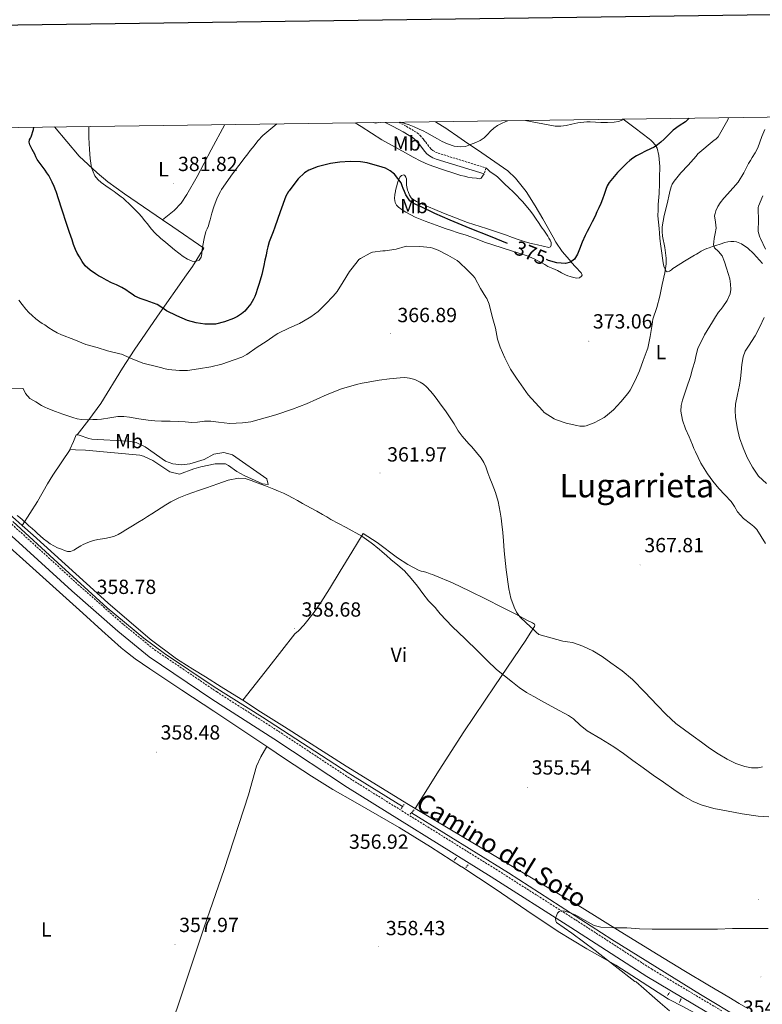
# Model space of a CAD drawing. Units: metres. Extents: x 593049 to 597544, y 4719409 to 4722440.
# Drawn here: x 594060 to 594423, y 4721701 to 4722183 of the extents above; entities that cross this region are included whole.
import ezdxf
from ezdxf.enums import TextEntityAlignment as Align

# ---------------------------------------------------------------- set-up
doc = ezdxf.new("R2010")
doc.units = ezdxf.units.M
doc.header["$MEASUREMENT"] = 0
doc.linetypes.add('TRAZOS', pattern=[0.75, 0.5, -0.25])
doc.linetypes.add('TRAZOSX2', pattern=[1.5, 1, -0.5])
for name, color, linetype, lineweight in [('Carátula', 7, 'Continuous', 5), ('Level 13', 5, 'Continuous', 0), ('Level 21', 19, 'Continuous', 0), ('Level 36', 19, 'Continuous', 40), ('Level 37', 92, 'Continuous', 0), ('Level 4', 36, 'Continuous', 30), ('Level 41', 19, 'Continuous', 0), ('Level 44', 19, 'Continuous', 0), ('Level 45', 19, 'Continuous', 0), ('Level 5', 36, 'Continuous', 0), ('Level 61', 19, 'Continuous', 0), ('Level 63', 7, 'Continuous', 0), ('Level 7', 1, 'Continuous', 0)]:
    doc.layers.add(name, color=color, linetype=linetype, lineweight=lineweight)
doc.styles.add('Arial', font='ARIAL.TTF', dxfattribs={"height": 0.2})

# ---------------------------------------------------------------- blocks, each defined once
blk = doc.blocks.new('5PATER')
at = {"layer": 'Carátula', "linetype": 'Continuous', "lineweight": 5}
h = blk.add_hatch(color=250, dxfattribs=at)
edge = h.paths.add_edge_path()
edge.add_ellipse((0, 0), major_axis=(-1.33, -1.34), ratio=0.999422, start_angle=0, end_angle=360)

msp = doc.modelspace()

# ---------------------------------------------------------------- linework, layer by layer
at = {"layer": 'Level 13', "color": 5, "linetype": 'Continuous', "lineweight": 0, "ltscale": 0.5}
for points in [[(594056.74, 4721937.25, 359.35), (594078.69, 4721917.13, 358.48), (594102.89, 4721895.11, 358.36), (594120.81, 4721880.26, 357.86), (594130.81, 4721872.65, 357.61), (594155.17, 4721856.41, 356.82), (594178.88, 4721841.55, 356.92), (594220.78, 4721814.27, 356.67), (594247.38, 4721797.85, 356.44)], [(594251.63, 4721794.75, 356.19), (594299.08, 4721765.45, 355.88), (594349.69, 4721732.72, 354.68), (594393.08, 4721705.89, 353.12), (594433.22, 4721681.75, 352.53), (594469.79, 4721658.82, 351.86), (594509.46, 4721634.19, 351.9), (594513.88, 4721631.82, 351.86), (594520.87, 4721628.75, 351.77), (594526.94, 4721628.83, 351.63), (594530.96, 4721627.6, 351.52), (594530.98, 4721626.67, 351.52)]]:
    msp.add_polyline3d(points, dxfattribs=at)
at = {"layer": 'Level 21', "color": 19, "linetype": 'Continuous', "lineweight": 0}
for points in [[(594238.78, 4722132.62, 380.56), (594242.4, 4722130.82, 380.44), (594247.69, 4722127.99, 380.21), (594252.63, 4722124.98, 379.68), (594253.69, 4722124.01, 379.4), (594254.84, 4722122.65, 379.07), (594255.59, 4722121.79, 378.88), (594256.23, 4722121.04, 378.71), (594257.1, 4722119.84, 378.56), (594258.16, 4722118.35, 378.47), (594259.2, 4722117.22, 378.39), (594260.43, 4722116.24, 378.32), (594262.08, 4722115.28, 378.38), (594263.75, 4722114.61, 378.47), (594275.54, 4722110.99, 378.2), (594287.2, 4722107.41, 377.94)], [(594513.09, 4721623.11, 352.67), (594510.71, 4721624.98, 352.93), (594504.52, 4721629.35, 352.93), (594481.38, 4721643.54, 352.93), (594435.57, 4721672.08, 353.43), (594401.32, 4721694.07, 353.94), (594366.78, 4721714.64, 354.57), (594329.67, 4721738.67, 355.96), (594290.68, 4721763.46, 356.46), (594220.45, 4721807.12, 357.09), (594184.3, 4721831, 357.72), (594154.02, 4721850.34, 358.35), (594123.41, 4721871.1, 358.73), (594108.01, 4721883.61, 358.86), (594085.62, 4721903.32, 359.36), (594057.82, 4721928.68, 359.74), (594037.33, 4721946.77, 360.28)]]:
    msp.add_polyline3d(points, dxfattribs=at)
at = {"layer": 'Level 21', "color": 19, "linetype": 'TRAZOSX2', "lineweight": 0}
for points in [[(594245.5, 4722132.71, 380.37), (594249.25, 4722130.71, 380.21), (594254.52, 4722127.49, 379.68), (594255.96, 4722126.18, 379.4), (594257.21, 4722124.69, 379.07), (594257.96, 4722123.84, 378.88), (594258.7, 4722122.98, 378.71), (594259.65, 4722121.66, 378.56), (594260.6, 4722120.33, 378.47), (594261.34, 4722119.52, 378.39), (594262.2, 4722118.84, 378.32), (594263.46, 4722118.11, 378.38), (594264.79, 4722117.57, 378.47), (594276.46, 4722113.99, 378.2), (594288.12, 4722110.4, 377.94)], [(594288.12, 4722110.4, 377.94), (594287.2, 4722107.41, 377.94)], [(593930.35, 4722046.89, 362.69), (593960.8, 4722019.87, 362.02), (593993.19, 4721991.56, 361.51), (594060.73, 4721931.91, 359.74), (594088.53, 4721906.56, 359.36), (594110.82, 4721886.93, 358.86), (594126.01, 4721874.59, 358.73), (594156.41, 4721853.97, 358.35), (594186.67, 4721834.65, 357.72), (594222.8, 4721810.79, 357.09), (594292.99, 4721767.15, 356.46), (594332.02, 4721742.33, 355.96), (594369.07, 4721718.34, 354.57), (594403.61, 4721697.77, 353.94)]]:
    msp.add_polyline3d(points, dxfattribs=at)
at = {"layer": 'Level 21', "color": 1, "linetype": 'TRAZOS', "lineweight": 0}
for points in [[(594246.65, 4721796.81, 356.57), (594247.38, 4721797.85, 356.57)], [(594247.38, 4721797.85, 356.57), (594248.21, 4721799.03, 356.57)], [(594251.09, 4721794.16, 356.44), (594251.63, 4721794.75, 356.44)], [(594251.63, 4721794.75, 356.44), (594252.96, 4721796.23, 356.44)], [(594272.56, 4721771.6, 356.32), (594273.81, 4721772.87, 356.32)], [(594278.26, 4721768.01, 356.32), (594279.36, 4721769.28, 356.32)], [(594376.87, 4721705.31, 354.3), (594377.96, 4721706.9, 354.3)], [(594382.74, 4721701.89, 354.04), (594383.67, 4721703.94, 354.04)]]:
    msp.add_polyline3d(points, dxfattribs=at)
at = {"layer": 'Level 36', "color": 92, "linetype": 'Continuous', "lineweight": 0}
for points in [[(594129.89, 4722084.98, 380.36), (594111.24, 4722097.61, 380.46), (594103.2, 4722103.56, 380.33), (594097.91, 4722107.99, 379.89), (594089.16, 4722116.18, 379.08), (594077.09, 4722130.39, 377.53)], [(594129.89, 4722084.98, 380.36), (594135.54, 4722089.6, 381.11), (594138.96, 4722093.16, 381.5), (594141.74, 4722097.31, 381.7), (594146.82, 4722106.09, 381.86), (594153.75, 4722119.25, 382.15), (594160.4, 4722131.54, 383.64)], [(594224.16, 4722132.42, 379.88), (594227.12, 4722130.63, 382.84), (594237.2, 4722124.11, 378.15), (594248.79, 4722117.72, 377.47), (594252.55, 4722115.69, 377.26), (594256.33, 4722113.69, 377.04), (594258.1, 4722112.84, 376.99), (594259.93, 4722112.1, 376.99), (594266.38, 4722109.78, 377.11), (594272.87, 4722107.61, 377.23), (594274.38, 4722107.13, 377.25), (594275.9, 4722106.68, 377.27), (594277.58, 4722106.25, 377.25), (594279.29, 4722105.88, 377.25), (594281.4, 4722105.54, 377.31), (594283.53, 4722105.29, 377.38), (594284.78, 4722105.03, 377.36), (594285.78, 4722105.3, 377.44), (594286.49, 4722106.35, 377.69), (594287.2, 4722107.41, 377.94)], [(594325.42, 4722069.51, 375.14), (594322.28, 4722073.97, 375.25), (594320.93, 4722076.47, 375.35), (594315.92, 4722085.43, 376.11), (594312.14, 4722091.84, 376.72), (594307.81, 4722098.76, 377.16), (594307.76, 4722098.85, 377.16), (594302.65, 4722105.4, 377.65), (594298.8, 4722108.91, 378.07), (594294.6, 4722111.94, 378.48), (594286.08, 4722117.68, 379.26), (594277.59, 4722123.45, 380.05), (594276.01, 4722124.56, 380.23), (594274.42, 4722125.67, 380.42), (594269.63, 4722128.95, 381.05), (594268.93, 4722129.43, 381.14), (594263.45, 4722132.96, 381.79)], [(594355.24, 4722134.23, 379.86), (594361.05, 4722129.87, 378.26), (594368.01, 4722124.61, 376.1), (594368.79, 4722123.87, 375.79), (594369.53, 4722123.09, 375.47), (594370.84, 4722121.68, 374.93), (594371.83, 4722120.02, 374.42), (594372.73, 4722116.47, 373.61), (594373.13, 4722111.04, 372.73), (594373.05, 4722105.55, 372.05), (594372.98, 4722101.73, 371.64), (594372.9, 4722098.76, 371.46), (594372.87, 4722097.91, 371.41), (594372.39, 4722092.38, 371.39), (594372.33, 4722089.86, 371.38), (594372.25, 4722086.85, 371.36), (594372.52, 4722083.81, 371.3), (594372.81, 4722080.77, 371.22), (594373.03, 4722078.4, 371.12), (594373.26, 4722076.02, 371.03), (594373.36, 4722074.58, 371.03), (594373.48, 4722073.14, 371.01), (594373.8, 4722070.86, 370.87), (594374.14, 4722068.58, 370.72), (594374.48, 4722066.26, 370.57), (594374.82, 4722063.94, 370.4), (594375.1, 4722062.32, 370.18), (594375.56, 4722061.06, 369.92), (594376.22, 4722059.79, 369.71), (594376.79, 4722059.54, 369.53), (594377.86, 4722059.9, 369.22), (594378.87, 4722060.56, 368.88), (594379.59, 4722061.11, 368.57), (594380.33, 4722061.65, 368.27), (594385.18, 4722064.73, 366.92), (594390.17, 4722067.71, 366.16), (594391.04, 4722068.2, 366.08), (594391.91, 4722068.67, 366), (594393.45, 4722069.6, 365.85), (594395.02, 4722070.48, 365.7), (594396.15, 4722070.95, 365.59), (594397.32, 4722071.33, 365.47), (594398.92, 4722071.85, 365.29), (594400.52, 4722072.37, 365.07), (594402.75, 4722073.12, 364.65), (594404.98, 4722073.87, 364.21), (594406.46, 4722074.18, 363.99), (594407.96, 4722074.32, 363.81), (594409.35, 4722074.41, 363.74), (594410.73, 4722074.21, 363.67), (594413.09, 4722073.21, 363.35), (594416.23, 4722071.07, 362.86), (594419, 4722068.47, 362.37), (594423.44, 4722063.53, 361.6)], [(593992.25, 4722129.21, 371.63), (593973.66, 4722104.58, 368.98), (593957.1, 4722086.04, 366.26), (593945.73, 4722073.31, 365.04), (593939.23, 4722065.72, 364.52), (593930.51, 4722052.97, 363.06), (593933.92, 4722049.81, 362.95), (593945.56, 4722039.15, 362.75), (593956.08, 4722029.81, 362.79), (593966.63, 4722020.51, 362.85), (593976.02, 4722012.24, 362.9), (593985.45, 4722004.03, 362.95), (594012.17, 4721979.3, 362.78), (594061.26, 4721935.37, 360.45)], [(594288.12, 4722110.4, 377.94), (594289.07, 4722109.52, 377.76), (594290.02, 4722108.64, 377.59), (594291.21, 4722107.79, 377.52), (594292.44, 4722106.98, 377.54), (594293.72, 4722105.95, 377.5), (594294.94, 4722104.87, 377.41), (594296.1, 4722103.71, 377.23), (594297.26, 4722102.55, 377.03), (594299.51, 4722100.44, 376.69), (594301.3, 4722098.76, 376.45), (594301.77, 4722098.32, 376.39), (594306.13, 4722093.84, 376.01), (594310.1, 4722089, 375.83), (594311.4, 4722087.16, 375.8), (594312.66, 4722085.3, 375.76), (594313.79, 4722083.59, 375.68), (594314.92, 4722081.89, 375.62), (594315.66, 4722080.91, 375.62), (594316.41, 4722079.92, 375.62), (594317.41, 4722078.45, 375.61), (594318.38, 4722076.95, 375.6), (594318.94, 4722075.99, 375.56), (594319.48, 4722075.01, 375.52), (594319.99, 4722073.81, 375.51), (594320.06, 4722072.56, 375.51), (594319.66, 4722071.76, 375.5), (594318.95, 4722071.41, 375.49), (594316.17, 4722072.01, 375.45), (594313.38, 4722072.68, 375.41), (594311.83, 4722073.04, 375.42), (594310.28, 4722073.41, 375.43), (594307.31, 4722074.19, 375.41), (594304.38, 4722075.09, 375.39), (594301.06, 4722076.35, 375.4), (594297.75, 4722077.64, 375.39), (594288.4, 4722080.66, 375.18), (594279.03, 4722083.69, 374.95), (594267.34, 4722088.19, 374.84), (594255.78, 4722093.09, 374.79), (594254.11, 4722093.89, 374.79), (594252.5, 4722094.85, 374.79), (594251.5, 4722095.79, 374.79), (594250.76, 4722096.98, 374.79), (594250.08, 4722098.77, 374.79), (594249.83, 4722099.44, 374.8), (594249.3, 4722101.96, 374.82), (594249.3, 4722103.47, 374.91), (594249.29, 4722105, 375.04), (594249, 4722105.89, 375.07), (594248.5, 4722106.68, 375.03), (594247.94, 4722106.95, 374.88), (594246.87, 4722106.65, 374.46), (594246.06, 4722105.83, 374.15), (594245.07, 4722103.5, 374.11), (594244.36, 4722101.14, 373.97), (594243.92, 4722099.29, 373.53), (594243.82, 4722098.77, 373.41), (594243.58, 4722097.43, 373.09), (594243.42, 4722095.42, 372.62), (594243.77, 4722093.41, 372.16), (594244.43, 4722092.19, 372.06), (594245.4, 4722091.16, 372.05), (594247.07, 4722089.77, 371.85), (594248.87, 4722088.65, 371.68)], [(594248.87, 4722088.65, 371.68), (594253.54, 4722086.33, 371.56), (594258.31, 4722084.29, 371.52), (594261.93, 4722082.95, 371.53), (594265.56, 4722081.64, 371.54), (594268.15, 4722080.73, 371.54), (594270.74, 4722079.85, 371.54), (594274.6, 4722078.63, 371.63), (594278.46, 4722077.41, 371.76), (594282.96, 4722075.74, 371.81), (594287.46, 4722074.04, 371.87), (594296.07, 4722071.27, 372.33), (594304.7, 4722068.53, 372.99), (594308.21, 4722067.3, 373.31), (594311.64, 4722065.88, 373.62), (594313.54, 4722064.93, 373.79), (594315.4, 4722063.92, 373.94), (594316.93, 4722063.05, 373.98), (594318.47, 4722062.18, 373.99), (594320.79, 4722061.11, 374.07), (594323.13, 4722060.08, 374.19), (594325.1, 4722059.04, 374.36), (594327.08, 4722057.99, 374.53), (594328.14, 4722057.54, 374.61), (594329.24, 4722057.16, 374.69), (594330.89, 4722056.71, 374.79), (594332.57, 4722056.48, 374.85), (594333.82, 4722056.65, 374.85), (594334.94, 4722057.36, 374.85), (594335.14, 4722057.95, 374.85), (594334.64, 4722058.95, 374.86), (594333.85, 4722059.84, 374.87), (594332.72, 4722061.07, 374.87), (594331.61, 4722062.29, 374.87), (594330.26, 4722063.81, 374.94), (594328.92, 4722065.33, 375.04), (594325.42, 4722069.51, 375.14)], [(594088.14, 4721979.74, 364.32), (594093.93, 4721987.04, 364.95), (594099.69, 4721995.13, 366.08), (594110.37, 4722012.43, 368.91), (594116, 4722021.11, 370.58), (594127.47, 4722037.83, 374.37), (594141.68, 4722058.08, 379.47), (594144.57, 4722062.15, 379.85), (594150.15, 4722071.02, 379.78), (594135.02, 4722081.51, 380.33), (594129.89, 4722084.98, 380.36)], [(594084.66, 4721972.51, 361.9), (594084.55, 4721972.51, 361.91), (594086.41, 4721976.47, 362.92), (594087.65, 4721979.79, 364.06), (594088.14, 4721979.74, 364.32)], [(594088.14, 4721979.74, 364.32), (594089.07, 4721979.64, 364.82), (594093.79, 4721977.95, 365.11), (594095.4, 4721977.64, 365.07), (594113.16, 4721976.61, 364.49), (594117.03, 4721976.06, 364.31), (594121.49, 4721973.83, 364), (594131.45, 4721966.86, 362.67), (594134.93, 4721965.62, 363.18), (594139.2, 4721965.02, 363.18), (594143.3, 4721965.53, 363.18), (594150.22, 4721967.63, 362.92), (594154.94, 4721970.35, 362.92), (594159.98, 4721971.17, 362.92), (594164.09, 4721969.94, 362.8), (594180.9, 4721958.23, 361.28), (594181.56, 4721955.4, 360.15), (594178.87, 4721955.69, 359.89), (594169.8, 4721959.89, 360.12), (594166.2, 4721961.75, 360.15), (594162.16, 4721964.76, 360.03), (594160.65, 4721965.5, 360.02), (594155.66, 4721965.54, 360.12), (594148.65, 4721964.05, 360.15), (594145.21, 4721963.17, 360.15), (594138.28, 4721960.44, 360.15), (594133.51, 4721961.6, 360.22), (594125.14, 4721967.13, 360.52), (594120.61, 4721969.34, 360.71), (594118.81, 4721969.76, 360.78), (594092.28, 4721972.25, 361.66), (594087.29, 4721972.46, 361.47), (594084.66, 4721972.51, 361.9)], [(594061.26, 4721935.37, 360.45), (594068.71, 4721947.09, 360.38), (594073.65, 4721955.8, 360.24), (594076.25, 4721960.06, 360.45), (594084.66, 4721972.51, 361.9)], [(594034.03, 4721943.34, 360.14), (594041.32, 4721936.93, 359.88), (594048.6, 4721930.51, 359.62), (594069.8, 4721911.55, 359.14), (594090.92, 4721892.5, 358.93), (594100.25, 4721884.03, 358.83), (594109.61, 4721875.58, 358.8), (594111.3, 4721874.24, 358.81), (594116.47, 4721870.18, 358.84), (594123.7, 4721865.27, 358.88), (594139.36, 4721854.86, 358.95), (594155.02, 4721844.44, 359), (594166.26, 4721836.95, 358.97), (594177.5, 4721829.46, 358.79), (594180.93, 4721827.17, 358.67)], [(594169.16, 4721849.81, 357.61), (594166.27, 4721851.65, 357.64), (594158.58, 4721856.49, 357.72), (594150.88, 4721861.32, 357.81), (594144.68, 4721865.11, 357.89), (594138.48, 4721868.92, 357.97), (594136.83, 4721870.19, 358.1), (594123.8, 4721879.69, 358.11), (594103.17, 4721897.53, 358.51), (594066.62, 4721930.57, 360.19), (594061.26, 4721935.37, 360.45)], [(594169.16, 4721849.81, 357.61), (594181.92, 4721866.05, 357.58), (594194.69, 4721882.29, 357.55), (594196.5, 4721883.84, 357.57), (594199.08, 4721886.52, 357.58), (594204.13, 4721892.91, 357.59), (594207.4, 4721897.68, 357.63), (594211.6, 4721904.33, 357.79), (594216.87, 4721913.01, 358.29), (594222.49, 4721922.24, 359.09), (594228.12, 4721931.46, 359.89), (594234.97, 4721926.97, 360.05), (594244.87, 4721919.61, 360.29), (594249.99, 4721916.21, 360.41), (594255.43, 4721913.35, 360.53), (594256.46, 4721913.07, 360.55), (594257.51, 4721912.84, 360.56), (594259.2, 4721912.29, 360.64), (594260.88, 4721911.73, 360.79), (594261.99, 4721911.35, 360.89), (594263.08, 4721910.95, 361.01), (594271.76, 4721907.25, 362.09), (594280.31, 4721903.19, 363.07), (594288.16, 4721899.33, 363.64), (594295.97, 4721895.4, 364.13), (594302.4, 4721892.08, 364.66), (594308.84, 4721888.76, 365.12), (594309.91, 4721888.21, 365.12), (594310.9, 4721887.69, 365.11), (594311.83, 4721887.16, 365.09), (594312.06, 4721886.62, 364.99), (594311.89, 4721886.01, 364.83), (594309.75, 4721882.6, 363.98), (594307.6, 4721879.19, 363.12), (594292.4, 4721856.84, 360.22), (594277.32, 4721834.37, 357.81), (594265.32, 4721815.68, 357.04), (594253.43, 4721796.9, 356.68)], [(594253.43, 4721796.9, 356.68), (594250.2, 4721798.82, 356.72), (594219.75, 4721817.66, 357.09), (594189.52, 4721836.85, 357.41), (594177.9, 4721844.25, 357.52), (594169.16, 4721849.81, 357.61)], [(594180.93, 4721827.17, 358.67), (594177.97, 4721822.1, 358.16), (594175.89, 4721817.6, 357.9), (594171.96, 4721803.6, 358.04), (594160.08, 4721767.06, 358.41), (594150.22, 4721738.73, 358.17), (594139.54, 4721706.48, 358.16), (594128.27, 4721673.1, 357.78), (594119.61, 4721649.37, 357.66), (594116.65, 4721639.82, 357.44), (594111.75, 4721623.27, 356.39), (594104.02, 4721602.23, 353.24), (594096.25, 4721578.55, 351.21), (594094.58, 4721573.02, 350.29), (594087.54, 4721549.6, 344.91), (594081.87, 4721530.61, 342.13), (594079.04, 4721521.05, 341.15), (594076.64, 4721512.64, 340.66), (594075.23, 4721504.6, 341.12)], [(594389.84, 4721697.06, 354.18), (594384.7, 4721699.79, 354.3), (594377.35, 4721703.61, 354.5), (594364.53, 4721711.9, 354.99), (594351.7, 4721720.18, 355.36), (594337.52, 4721728.27, 355.5), (594323.48, 4721736.6, 355.6), (594308.06, 4721747.03, 355.72), (594292.68, 4721757.49, 355.84), (594284.45, 4721762.96, 356.03), (594276.29, 4721768.33, 356.26), (594276.2, 4721768.39, 356.26), (594260.96, 4721778.1, 356.46), (594245.61, 4721787.61, 356.69), (594224.07, 4721799.95, 357.24), (594213.3, 4721806.1, 357.55), (594202.78, 4721812.65, 357.88), (594190.14, 4721821.05, 358.35), (594180.93, 4721827.17, 358.67)], [(594335.21, 4721748.18, 355.49), (594313.73, 4721761.05, 355.79), (594292.22, 4721773.87, 356.07), (594271.2, 4721786.32, 356.41), (594253.43, 4721796.9, 356.68)], [(594416.23, 4721698.96, 351.97), (594411.96, 4721701.49, 352.2), (594406.86, 4721704.51, 352.48), (594397.47, 4721710.02, 352.98), (594384.89, 4721717.58, 353.33), (594372.33, 4721725.19, 353.64), (594353.79, 4721736.71, 354.66), (594335.21, 4721748.18, 355.49)]]:
    msp.add_polyline3d(points, dxfattribs=at)
at = {"layer": 'Level 4', "color": 36, "linetype": 'Continuous', "lineweight": 30}
for points in [[(594068.02, 4722115.73, 375.01), (594067.49, 4722117.02, 375.01), (594066.2, 4722119.35, 375.01), (594064.93, 4722121.69, 375.01), (594064.7, 4722122.89, 375.01), (594064.9, 4722124.11, 375.01), (594065.28, 4722124.85, 375.01), (594065.7, 4722125.6, 375.01), (594066.75, 4722129.13, 375.01), (594066.92, 4722130.25, 375.01)], [(594387.5, 4722134.67, 375.01), (594385.73, 4722132.95, 375.01), (594382.69, 4722130.93, 375.01), (594379.74, 4722128.78, 375.01), (594377.49, 4722126.6, 375.01), (594375.23, 4722124.41, 375.01), (594373.7, 4722122.99, 375.01), (594372.09, 4722121.64, 375.01), (594370.43, 4722120.58, 375.01), (594368.67, 4722119.67, 375.01), (594366.16, 4722118.49, 375.01), (594363.66, 4722117.29, 375.01), (594361.8, 4722116.29, 375.01), (594360, 4722115.16, 375.01), (594358.45, 4722113.97, 375.01), (594357.01, 4722112.65, 375.01), (594352.45, 4722108.17, 375.01), (594348.41, 4722103.2, 375.01), (594347.46, 4722101.53, 375.01), (594346.72, 4722099.77, 375.01), (594346.38, 4722098.76, 375.01), (594345.93, 4722097.4, 375.01), (594345.12, 4722095.04, 375.01), (594344.29, 4722092.9, 375.01), (594343.39, 4722090.8, 375.01), (594342.44, 4722088.81, 375.01), (594341.47, 4722086.83, 375.01), (594340.07, 4722083.97, 375.01), (594338.65, 4722081.12, 375.01), (594337.63, 4722079.23, 375.01), (594336.61, 4722077.34, 375.01), (594335.21, 4722073.96, 375.01), (594333.93, 4722070.52, 375.01), (594332.87, 4722068.1, 375.01), (594331.41, 4722065.77, 375.01), (594329.42, 4722064.17, 375.01), (594327.09, 4722063.55, 375.01), (594322.82, 4722063.84, 375.01), (594318.65, 4722065.08, 375.01), (594317.69, 4722065.53, 375.01)], [(594298.67, 4722073.39, 375.01), (594290.3, 4722076.8, 375.01), (594280.42, 4722080.69, 375.01), (594270.59, 4722084.72, 375.01), (594263.15, 4722088.1, 375.01), (594255.74, 4722091.57, 375.01), (594254.14, 4722092.3, 375.01), (594252.54, 4722093.05, 375.01), (594250.83, 4722094.33, 375.01), (594249.01, 4722097.14, 375.01), (594248.25, 4722098.77, 375.01), (594247.55, 4722100.24, 375.01), (594247.15, 4722101.62, 375.01), (594246.69, 4722102.99, 375.01), (594243.37, 4722107.3, 375.01), (594241.32, 4722108.98, 375.01), (594238.98, 4722110.17, 375.01), (594237.34, 4722110.71, 375.01), (594235.7, 4722111.2, 375.01), (594232.85, 4722112.01, 375.01), (594229.98, 4722112.77, 375.01), (594226.69, 4722113.33, 375.01), (594221.66, 4722113.52, 375.01), (594216.66, 4722113.17, 375.01), (594212.09, 4722112.5, 375.01), (594207.57, 4722111.45, 375.01), (594205.6, 4722110.83, 375.01), (594203.66, 4722110.13, 375.01), (594201.43, 4722109.24, 375.01), (594199.34, 4722108.03, 375.01), (594196.31, 4722105, 375.01), (594193.73, 4722101.58, 375.01), (594191.81, 4722099.13, 375.01), (594191.6, 4722098.77, 375.01), (594190.27, 4722096.49, 375.01), (594187.53, 4722088.95, 375.01), (594184.85, 4722081.39, 375.01), (594183.96, 4722079.04, 375.01), (594183.09, 4722076.69, 375.01), (594182.15, 4722074.22, 375.01), (594181.39, 4722071.71, 375.01), (594180.97, 4722069.72, 375.01), (594180.56, 4722067.73, 375.01), (594180.04, 4722065.19, 375.01), (594179.52, 4722062.65, 375.01), (594178.43, 4722058.23, 375.01), (594177.18, 4722053.84, 375.01), (594176.42, 4722051.3, 375.01), (594175.58, 4722048.78, 375.01), (594175.05, 4722047.42, 375.01), (594174.41, 4722046.09, 375.01), (594173.09, 4722043.89, 375.01), (594171.53, 4722041.84, 375.01), (594170.12, 4722040.3, 375.01), (594168.53, 4722038.96, 375.01), (594166.61, 4722037.73, 375.01), (594164.57, 4722036.72, 375.01), (594160.29, 4722034.98, 375.01), (594155.87, 4722033.84, 375.01), (594150.69, 4722033.87, 375.01), (594146.42, 4722034.62, 375.01), (594142.21, 4722035.77, 375.01), (594136.9, 4722037.9, 375.01), (594131.82, 4722040.46, 375.01), (594129.59, 4722042.02, 375.01), (594127.36, 4722043.57, 375.01), (594121.84, 4722045.53, 375.01), (594119.03, 4722046.41, 375.01), (594116.41, 4722047.68, 375.01), (594115.12, 4722048.55, 375.01), (594113.82, 4722049.42, 375.01), (594111.92, 4722050.67, 375.01), (594109.98, 4722051.89, 375.01), (594107.47, 4722053.07, 375.01), (594104.93, 4722054.19, 375.01), (594102.58, 4722055.44, 375.01), (594100.25, 4722056.72, 375.01), (594098.68, 4722057.63, 375.01), (594097.13, 4722058.57, 375.01), (594094.47, 4722060.31, 375.01), (594092.13, 4722062.45, 375.01), (594090.62, 4722064.6, 375.01), (594089.31, 4722066.86, 375.01), (594088.24, 4722068.65, 375.01), (594087.31, 4722070.51, 375.01), (594086.45, 4722072.85, 375.01), (594085.65, 4722075.2, 375.01), (594084.47, 4722078.72, 375.01), (594083.3, 4722082.24, 375.01), (594080.53, 4722090.66, 375.01), (594077.86, 4722098.77, 375.01), (594077.76, 4722099.09, 375.01), (594076.94, 4722101.24, 375.01), (594076, 4722103.36, 375.01), (594075.2, 4722105.01, 375.01), (594074.29, 4722106.61, 375.01), (594073.37, 4722107.97, 375.01), (594072.43, 4722109.31, 375.01), (594070.51, 4722111.87, 375.01), (594068.64, 4722114.48, 375.01), (594068.02, 4722115.73, 375.01)]]:
    msp.add_polyline3d(points, dxfattribs=at)
at = {"layer": 'Level 5', "color": 36, "linetype": 'Continuous', "lineweight": 0}
for points in [[(594185.83, 4722131.89, 380.01), (594181.84, 4722128.73, 380.01), (594179.01, 4722126.29, 380.01), (594176.5, 4722123.55, 380.01), (594174.67, 4722121.21, 380.01), (594172.85, 4722118.87, 380.01), (594171.62, 4722117.28, 380.01), (594170.39, 4722115.7, 380.01), (594167.23, 4722111.62, 380.01), (594164.08, 4722107.52, 380.01), (594158.8, 4722099.81, 380.01), (594158.26, 4722098.77, 380.01), (594156.64, 4722095.67, 380.01), (594154.96, 4722091.33, 380.01), (594154.04, 4722088.14, 380.01), (594153.19, 4722084.93, 380.01), (594152.81, 4722083.46, 380.01), (594152.43, 4722081.99, 380.01), (594151.81, 4722080.59, 380.01), (594151.15, 4722079.2, 380.01), (594150.24, 4722075.81, 380.01), (594149.57, 4722072.37, 380.01), (594149.38, 4722070.33, 380.01), (594149.22, 4722068.29, 380.01), (594148.8, 4722066.69, 380.01), (594147.78, 4722065.25, 380.01), (594146.12, 4722064.49, 380.01), (594144.42, 4722064.71, 380.01), (594142.18, 4722065.66, 380.01), (594140.07, 4722066.95, 380.01), (594135.75, 4722070.33, 380.01), (594131.54, 4722073.79, 380.01), (594128.87, 4722076.01, 380.01), (594126.34, 4722078.37, 380.01), (594124.38, 4722080.63, 380.01), (594122.51, 4722082.96, 380.01), (594121.14, 4722084.71, 380.01), (594119.75, 4722086.45, 380.01), (594118.11, 4722088.28, 380.01), (594116.39, 4722090.03, 380.01), (594113.96, 4722092.39, 380.01), (594111.48, 4722094.69, 380.01), (594110.59, 4722095.48, 380.01), (594109.67, 4722096.23, 380.01), (594107.01, 4722098.19, 380.01), (594106.2, 4722098.77, 380.01), (594104.32, 4722100.11, 380.01), (594102.13, 4722101.63, 380.01), (594099.94, 4722103.15, 380.01), (594098.22, 4722104.69, 380.01), (594096.79, 4722106.55, 380.01), (594095.2, 4722110.42, 380.01), (594094.57, 4722114.92, 380.01), (594094.18, 4722119.44, 380.01), (594094.03, 4722122.35, 380.01), (594093.92, 4722125.25, 380.01), (594093.84, 4722129.6, 380.01), (594093.85, 4722130.62, 380.01)], [(594406.85, 4722134.94, 370.01), (594406.48, 4722133.9, 370.01), (594401.79, 4722125.63, 370.01), (594400.54, 4722124.44, 370.01), (594399.81, 4722123.96, 370.01), (594391.79, 4722117.27, 370.01), (594390.91, 4722116.19, 370.01), (594387.02, 4722111.71, 370.01), (594383.42, 4722107.9, 370.01), (594380.19, 4722103.95, 370.01), (594379.25, 4722102.36, 370.01), (594378.73, 4722101.1, 370.01), (594378.13, 4722098.76, 370.01), (594377.93, 4722098.01, 370.01), (594376.69, 4722092.79, 370.01), (594375.36, 4722087.11, 370.01), (594374.4, 4722081.56, 370.01), (594374.32, 4722079.31, 370.01), (594374.54, 4722076.94, 370.01), (594375.66, 4722071.42, 370.01), (594376.25, 4722066.15, 370.01), (594376.22, 4722063.35, 370.01), (594375.61, 4722058.99, 370.01), (594374.27, 4722053.37, 370.01), (594373.18, 4722047.63, 370.01), (594371.71, 4722042.01, 370.01), (594369.8, 4722036.28, 370.01), (594369.37, 4722033.76, 370.01), (594368.49, 4722027.8, 370.01), (594367.28, 4722022.2, 370.01), (594366.96, 4722021.31, 370.01), (594365, 4722016.09, 370.01), (594363.21, 4722011, 370.01), (594361.07, 4722006.28, 370.01), (594358.72, 4722001.58, 370.01), (594357.55, 4721999.92, 370.01), (594354.12, 4721995.82, 370.01), (594350.48, 4721991.92, 370.01), (594346.6, 4721988.65, 370.01), (594345.9, 4721988.2, 370.01), (594341.05, 4721985.58, 370.01), (594337.08, 4721984.17, 370.01), (594336.27, 4721984.06, 370.01), (594334.01, 4721984.06, 370.01), (594332.54, 4721984.25, 370.01), (594327.39, 4721985.39, 370.01), (594322.19, 4721987.24, 370.01), (594321.44, 4721987.64, 370.01), (594316.62, 4721990.73, 370.01), (594315.72, 4721991.71, 370.01), (594308.7, 4721999.31, 370.01), (594303, 4722007.45, 370.01), (594300.19, 4722011.81, 370.01), (594297.4, 4722017.41, 370.01), (594295.02, 4722022.59, 370.01), (594293.77, 4722026.62, 370.01), (594292.73, 4722031.92, 370.01), (594291.24, 4722037.57, 370.01), (594289.64, 4722043.61, 370.01), (594288.52, 4722046.4, 370.01), (594288.14, 4722047.07, 370.01), (594285.47, 4722051.42, 370.01), (594282.7, 4722056.53, 370.01), (594281.92, 4722057.52, 370.01), (594279.09, 4722060.32, 370.01), (594275.05, 4722064.32, 370.01), (594274.03, 4722065.05, 370.01), (594269.49, 4722067.73, 370.01), (594264.77, 4722070.17, 370.01), (594262.16, 4722071.12, 370.01), (594260.93, 4722071.36, 370.01), (594255.74, 4722071.95, 370.01), (594249.44, 4722072, 370.01), (594248.53, 4722071.87, 370.01), (594244.16, 4722070.59, 370.01), (594238.75, 4722069.76, 370.01), (594237.73, 4722069.76, 370.01), (594232.64, 4722069.1, 370.01), (594231.5, 4722068.69, 370.01), (594226.77, 4722066.11, 370.01), (594226.01, 4722065.49, 370.01), (594225.05, 4722064.41, 370.01), (594221.41, 4722059.63, 370.01), (594218.29, 4722054.67, 370.01), (594215.36, 4722049.92, 370.01), (594213.33, 4722047.52, 370.01), (594209.68, 4722043.76, 370.01), (594206.04, 4722040.09, 370.01), (594202.51, 4722037.45, 370.01), (594201.72, 4722036.93, 370.01), (594196.88, 4722034.19, 370.01), (594192.04, 4722032.13, 370.01), (594186.33, 4722029.33, 370.01), (594185.53, 4722028.77, 370.01), (594180.68, 4722025.45, 370.01), (594176.27, 4722022.61, 370.01), (594171.18, 4722019.05, 370.01), (594168.78, 4722017.81, 370.01), (594164.92, 4722016.45, 370.01), (594158.94, 4722014.29, 370.01), (594153.48, 4722012.99, 370.01)], [(594235.7, 4722132.58, 380.01), (594234.31, 4722132.19, 380.01), (594232.94, 4722132.54, 380.01)], [(594298.86, 4722133.45, 380.01), (594297.83, 4722133.06, 380.01), (594295.76, 4722132.15, 380.01), (594293.8, 4722131.06, 380.01), (594292.04, 4722129.79, 380.01), (594290.39, 4722128.4, 380.01), (594288.87, 4722126.68, 380.01), (594287.27, 4722125.04, 380.01), (594285.24, 4722123.86, 380.01), (594283.11, 4722122.87, 380.01), (594280.61, 4722121.76, 380.01), (594278.07, 4722120.9, 380.01), (594275.88, 4722120.6, 380.01), (594272.5, 4722120.97, 380.01), (594269.25, 4722122.1, 380.01), (594266.77, 4722123.29, 380.01), (594264.36, 4722124.58, 380.01), (594261.82, 4722126.07, 380.01), (594259.27, 4722127.52, 380.01), (594257.38, 4722128.48, 380.01), (594255.46, 4722129.38, 380.01), (594253.04, 4722130.44, 380.01), (594250.58, 4722131.41, 380.01), (594247.91, 4722132.21, 380.01), (594246.18, 4722132.72, 380.01)], [(594355.8, 4722134.24, 380.01), (594355.07, 4722133.82, 380.01), (594353.03, 4722133.07, 380.01), (594350.9, 4722132.69, 380.01), (594347.59, 4722132.55, 380.01), (594344.29, 4722132.61, 380.01), (594341.72, 4722132.74, 380.01), (594339.16, 4722132.86, 380.01), (594337.55, 4722132.91, 380.01), (594335.94, 4722132.83, 380.01), (594333.01, 4722132.38, 380.01), (594330.1, 4722131.82, 380.01), (594327.44, 4722131.13, 380.01), (594324.76, 4722130.72, 380.01), (594321.92, 4722130.8, 380.01), (594307.25, 4722133.57, 380.01)], [(594424.51, 4722129.11, 365.01), (594423.15, 4722125.79, 365.01), (594422.14, 4722123.02, 365.01), (594421.07, 4722120.27, 365.01), (594419.81, 4722117.8, 365.01), (594418.39, 4722115.42, 365.01), (594417.48, 4722113.99, 365.01), (594416.58, 4722112.56, 365.01), (594414.2, 4722107.94, 365.01), (594411.57, 4722103.47, 365.01), (594409.06, 4722100.57, 365.01), (594407.4, 4722098.76, 365.01), (594406.47, 4722097.74, 365.01), (594404.55, 4722095.53, 365.01), (594402.67, 4722093.28, 365.01), (594401.52, 4722091.41, 365.01), (594400.64, 4722089.34, 365.01), (594400.23, 4722088.11, 365.01), (594400, 4722086.85, 365.01), (594400.39, 4722083.84, 365.01), (594400.71, 4722080.85, 365.01), (594400.27, 4722078.3, 365.01), (594399.81, 4722075.76, 365.01), (594399.57, 4722074.27, 365.01), (594399.43, 4722072.78, 365.01), (594399.94, 4722071.27, 365.01), (594401.92, 4722069.38, 365.01), (594403.66, 4722067.33, 365.01), (594404.82, 4722064.38, 365.01), (594405.82, 4722061.36, 365.01), (594407.34, 4722056.13, 365.01), (594407.82, 4722053.51, 365.01), (594407.94, 4722050.91, 365.01), (594407.53, 4722048.69, 365.01), (594406.06, 4722045.47, 365.01), (594404.03, 4722042.43, 365.01), (594402.94, 4722041.13, 365.01), (594401.89, 4722039.84, 365.01), (594400.36, 4722037.5, 365.01), (594398.88, 4722035.12, 365.01), (594394.98, 4722028.71, 365.01), (594391.74, 4722021.97, 365.01), (594390.95, 4722018.83, 365.01), (594390.27, 4722015.66, 365.01), (594389.22, 4722011.99, 365.01), (594388.14, 4722008.33, 365.01), (594386.19, 4722002.51, 365.01), (594384.19, 4721996.67, 365.01), (594383.57, 4721994.02, 365.01), (594383.47, 4721991.34, 365.01), (594384.28, 4721986.94, 365.01), (594385.78, 4721982.66, 365.01), (594387.47, 4721978.75, 365.01), (594389.15, 4721974.85, 365.01), (594389.88, 4721973.1, 365.01), (594390.61, 4721971.34, 365.01), (594393.31, 4721965.89, 365.01), (594396.5, 4721960.67, 365.01), (594399.14, 4721956.99, 365.01), (594402, 4721953.49, 365.01), (594405.04, 4721950.33, 365.01), (594408.05, 4721947.15, 365.01), (594409.65, 4721944.62, 365.01), (594411.22, 4721942.06, 365.01), (594412.61, 4721940.39, 365.01), (594414.1, 4721938.8, 365.01), (594417.51, 4721936.22, 365.01), (594419.2, 4721934.94, 365.01), (594420.59, 4721933.37, 365.01), (594422.74, 4721929.98, 365.01), (594424.86, 4721926.56, 365.01)], [(594423.63, 4722096.63, 360.01), (594421.47, 4722091.61, 360.01), (594421.36, 4722091.01, 360.01), (594421.36, 4722090.1, 360.01), (594421.41, 4722085.03, 360.01), (594421.28, 4722079.35, 360.01), (594421.41, 4722078.53, 360.01), (594422.03, 4722076.52, 360.01), (594422.42, 4722075.78, 360.01), (594424.85, 4722070.6, 360.01)], [(594153.48, 4722012.99, 370.01), (594147.47, 4722012.03, 370.01), (594142.11, 4722011.26, 370.01), (594138.27, 4722011.2, 370.01), (594132.7, 4722011.68, 370.01), (594130.52, 4722012.16, 370.01), (594129.64, 4722012.48, 370.01), (594124.44, 4722013.85, 370.01), (594123.53, 4722013.97, 370.01), (594120.36, 4722014.86, 370.01), (594114.99, 4722016.93, 370.01), (594109.77, 4722019.23, 370.01), (594109, 4722019.45, 370.01), (594102.97, 4722020.85, 370.01), (594097.87, 4722022.45, 370.01), (594092.48, 4722023.92, 370.01), (594086.49, 4722026.33, 370.01), (594080.51, 4722028.75, 370.01), (594078.4, 4722029.7, 370.01), (594076.38, 4722030.83, 370.01), (594074.36, 4722032.16, 370.01), (594072.35, 4722033.5, 370.01), (594071.09, 4722034.3, 370.01), (594069.84, 4722035.1, 370.01), (594067.95, 4722036.58, 370.01), (594066.17, 4722038.19, 370.01), (594064.54, 4722039.67, 370.01), (594063.04, 4722041.28, 370.01), (594061.3, 4722043.48, 370.01), (594059.57, 4722045.68, 370.01)], [(594424.16, 4722037.14, 360.01), (594422.11, 4722032.59, 360.01), (594419.79, 4722028.15, 360.01), (594416.52, 4722023.14, 360.01), (594414.94, 4722020.61, 360.01), (594413.87, 4722017.86, 360.01), (594413.35, 4722014.14, 360.01), (594413.01, 4722010.41, 360.01), (594412.56, 4722007.25, 360.01), (594412.1, 4722004.1, 360.01), (594411.16, 4721999.44, 360.01), (594410.21, 4721994.77, 360.01), (594409.98, 4721991.62, 360.01), (594410.16, 4721988.45, 360.01), (594410.96, 4721983.31, 360.01), (594412.22, 4721978.23, 360.01), (594413.88, 4721973.34, 360.01), (594415.92, 4721968.6, 360.01), (594418.46, 4721963.9, 360.01), (594421.52, 4721959.54, 360.01), (594425.33, 4721955.88, 360.01)], [(594414.79, 4721817.47, 365.01), (594410.34, 4721818.96, 365.01), (594406.07, 4721820.97, 365.01), (594401.7, 4721823.61, 365.01), (594397.51, 4721826.44, 365.01), (594393.52, 4721829.39, 365.01), (594389.52, 4721832.35, 365.01), (594385.19, 4721835.37, 365.01), (594380.93, 4721838.52, 365.01), (594376.29, 4721842.89, 365.01), (594371.88, 4721847.51, 365.01), (594365.89, 4721853.77, 365.01), (594359.83, 4721859.98, 365.01), (594354.72, 4721864.27, 365.01), (594349.28, 4721868.19, 365.01), (594344.94, 4721871.2, 365.01), (594340.44, 4721873.99, 365.01), (594335.56, 4721876.37, 365.01), (594330.41, 4721878.03, 365.01), (594328.07, 4721878.37, 365.01), (594325.75, 4721878.75, 365.01), (594319.88, 4721880.43, 365.01), (594314.05, 4721882.08, 365.01), (594312.74, 4721883.24, 365.01), (594311.44, 4721884.4, 365.01), (594308.01, 4721887.51, 365.01), (594304.64, 4721890.72, 365.01), (594303.01, 4721892.89, 365.01), (594301.86, 4721895.39, 365.01), (594300.32, 4721899.85, 365.01), (594299.31, 4721904.4, 365.01), (594298.04, 4721913.64, 365.01), (594297.07, 4721922.91, 365.01), (594296.89, 4721925.38, 365.01), (594296.7, 4721927.84, 365.01), (594296.36, 4721931.96, 365.01), (594295.92, 4721936.07, 365.01), (594295.5, 4721938.95, 365.01), (594295.04, 4721941.84, 365.01), (594294.64, 4721944.51, 365.01), (594294.18, 4721947.17, 365.01), (594292.8, 4721951.55, 365.01), (594291.09, 4721955.83, 365.01), (594290.04, 4721958.51, 365.01), (594288.99, 4721961.2, 365.01), (594288.56, 4721962.61, 365.01), (594288.14, 4721964.03, 365.01), (594287.15, 4721966.25, 365.01), (594285.84, 4721968.31, 365.01), (594283.58, 4721971.15, 365.01), (594281.18, 4721973.86, 365.01), (594279.86, 4721975.22, 365.01), (594278.54, 4721976.59, 365.01), (594276.49, 4721979.07, 365.01), (594274.59, 4721981.67, 365.01), (594272.5, 4721985.13, 365.01), (594270.37, 4721988.56, 365.01), (594268.29, 4721991.41, 365.01), (594266.21, 4721994.26, 365.01), (594264.51, 4721996.59, 365.01), (594262.82, 4721998.93, 365.01), (594261.03, 4722001.14, 365.01), (594259.07, 4722003.23, 365.01), (594257.59, 4722004.5, 365.01), (594255.92, 4722005.57, 365.01), (594253.37, 4722006.81, 365.01), (594250.67, 4722007.55, 365.01), (594248.43, 4722007.77, 365.01), (594246.19, 4722007.71, 365.01), (594241.01, 4722007.21, 365.01), (594235.84, 4722006.51, 365.01), (594233.19, 4722006.06, 365.01), (594230.54, 4722005.59, 365.01), (594227.64, 4722005.04, 365.01), (594224.74, 4722004.42, 365.01), (594217.52, 4722002.26, 365.01), (594210.51, 4721999.49, 365.01), (594205.4, 4721997.24, 365.01), (594200.29, 4721994.99, 365.01), (594196.89, 4721993.58, 365.01), (594193.46, 4721992.23, 365.01), (594185.42, 4721989.53, 365.01), (594177.23, 4721987.22, 365.01), (594173.14, 4721986.17, 365.01), (594168.99, 4721985.54, 365.01), (594162.86, 4721985.3, 365.01), (594157.28, 4721985.95, 365.01), (594153.53, 4721986.42, 365.01), (594150.53, 4721986.47, 365.01), (594147.07, 4721985.89, 365.01), (594144.18, 4721985.78, 365.01), (594140.98, 4721986.03, 365.01), (594137.78, 4721986.26, 365.01), (594133.6, 4721986.38, 365.01), (594129.42, 4721986.45, 365.01), (594126.13, 4721986.63, 365.01), (594122.83, 4721986.9, 365.01), (594118.32, 4721987.6, 365.01), (594113.81, 4721988.39, 365.01), (594110.97, 4721988.69, 365.01), (594108.13, 4721988.74, 365.01)], [(594108.13, 4721988.74, 365.01), (594104.1, 4721988.08, 365.01), (594100.05, 4721987.36, 365.01), (594097.94, 4721987.25, 365.01), (594095.82, 4721987.19, 365.01), (594093.06, 4721987.13, 365.01), (594090.3, 4721987.23, 365.01), (594088.14, 4721987.63, 365.01), (594086.02, 4721988.26, 365.01), (594083.59, 4721989.06, 365.01), (594081.17, 4721989.89, 365.01), (594077.51, 4721991.19, 365.01), (594073.89, 4721992.59, 365.01), (594072.31, 4721993.33, 365.01), (594070.77, 4721994.15, 365.01), (594067.87, 4721995.81, 365.01), (594064.98, 4721997.48, 365.01), (594062.97, 4721999.95, 365.01), (594061.83, 4722002.39, 365.01), (594055.77, 4722002.51, 365.01)], [(594375, 4721809.68, 360.01), (594369.97, 4721813.23, 360.01), (594364.95, 4721816.81, 360.01), (594359.94, 4721820.39, 360.01), (594355.35, 4721823.73, 360.01), (594350.76, 4721827.08, 360.01), (594344.25, 4721831.04, 360.01), (594337.67, 4721834.87, 360.01), (594334.24, 4721837.72, 360.01), (594330.93, 4721840.75, 360.01), (594328.5, 4721842.44, 360.01), (594321.89, 4721846.05, 360.01), (594315.27, 4721849.64, 360.01), (594311.57, 4721851.66, 360.01), (594307.89, 4721853.72, 360.01), (594304.39, 4721856.12, 360.01), (594301.04, 4721858.75, 360.01), (594297.12, 4721861.72, 360.01), (594293.35, 4721864.87, 360.01), (594288.74, 4721869.34, 360.01), (594284.17, 4721873.83, 360.01), (594277.88, 4721879.85, 360.01), (594271.6, 4721885.86, 360.01), (594268.7, 4721889.03, 360.01), (594265.79, 4721892.19, 360.01), (594264.49, 4721893.7, 360.01), (594263.22, 4721895.22, 360.01), (594261.62, 4721896.89, 360.01), (594260.05, 4721898.58, 360.01), (594257.29, 4721902.09, 360.01), (594254.59, 4721905.65, 360.01), (594251.57, 4721909.5, 360.01), (594248.34, 4721913.17, 360.01), (594245.04, 4721915.97, 360.01), (594241.66, 4721918.66, 360.01), (594239.49, 4721920.62, 360.01), (594237.3, 4721922.56, 360.01), (594235.86, 4721923.75, 360.01), (594234.43, 4721924.95, 360.01), (594233.23, 4721925.96, 360.01), (594232.02, 4721926.96, 360.01), (594227.35, 4721930.22, 360.01), (594219.81, 4721934.32, 360.01), (594212.24, 4721938.37, 360.01), (594210.22, 4721939.57, 360.01), (594208.19, 4721940.77, 360.01), (594205.39, 4721942.34, 360.01), (594202.58, 4721943.87, 360.01), (594200.49, 4721944.98, 360.01), (594198.4, 4721946.08, 360.01), (594195.97, 4721947.53, 360.01), (594193.54, 4721948.98, 360.01), (594191.31, 4721950.13, 360.01), (594189.02, 4721951.17, 360.01), (594186.68, 4721952.15, 360.01), (594184.32, 4721953.11, 360.01), (594180.24, 4721954.71, 360.01), (594176.16, 4721956.29, 360.01), (594173.24, 4721957.41, 360.01), (594170.29, 4721958.32, 360.01), (594167.01, 4721958.57, 360.01), (594161.97, 4721957.55, 360.01), (594157.04, 4721955.84, 360.01), (594154.22, 4721954.85, 360.01), (594151.41, 4721953.86, 360.01), (594149.49, 4721953.19, 360.01), (594147.57, 4721952.53, 360.01), (594144.76, 4721951.56, 360.01), (594141.95, 4721950.58, 360.01), (594137.88, 4721948.92, 360.01), (594133.97, 4721946.9, 360.01), (594131.58, 4721945.51, 360.01), (594129.23, 4721944.05, 360.01), (594126.98, 4721942.59, 360.01), (594124.74, 4721941.14, 360.01), (594122.63, 4721939.78, 360.01), (594120.53, 4721938.42, 360.01), (594117.92, 4721936.81, 360.01), (594115.3, 4721935.23, 360.01), (594113.66, 4721934.27, 360.01), (594112.03, 4721933.3, 360.01), (594110.1, 4721932.11, 360.01), (594108.16, 4721930.91, 360.01), (594106.44, 4721930.11, 360.01), (594104.61, 4721929.62, 360.01), (594102.54, 4721929.23, 360.01), (594100.48, 4721928.85, 360.01), (594098.3, 4721928.44, 360.01), (594096.11, 4721928.03, 360.01), (594094.12, 4721927.44, 360.01), (594092.21, 4721926.58, 360.01), (594091.11, 4721926.01, 360.01), (594090.03, 4721925.41, 360.01), (594088.3, 4721924.36, 360.01), (594086.54, 4721923.3, 360.01), (594084.98, 4721922.68, 360.01), (594083.38, 4721922.67, 360.01), (594081.94, 4721923.16, 360.01), (594080.51, 4721923.73, 360.01), (594078.59, 4721924.52, 360.01), (594076.7, 4721925.4, 360.01)], [(594076.7, 4721925.4, 360.01), (594075.01, 4721926.43, 360.01), (594073.41, 4721927.59, 360.01), (594071.7, 4721928.89, 360.01), (594070.05, 4721930.26, 360.01), (594068.82, 4721931.42, 360.01), (594067.58, 4721932.58, 360.01), (594066.09, 4721933.91, 360.01), (594064.59, 4721935.24, 360.01), (594063.04, 4721936.7, 360.01), (594061.47, 4721938.15, 360.01), (594060.15, 4721939.23, 360.01), (594058.78, 4721940.26, 360.01)], [(594423.35, 4721817.27, 365.01), (594421.23, 4721816.79, 365.01), (594417.96, 4721816.78, 365.01), (594414.79, 4721817.47, 365.01)], [(594426.42, 4721792.79, 360.01), (594421.27, 4721793.19, 360.01), (594413.52, 4721794.28, 360.01), (594405.81, 4721795.72, 360.01), (594399.54, 4721796.95, 360.01), (594393.39, 4721798.6, 360.01), (594389.44, 4721800.25, 360.01), (594384.62, 4721803.04, 360.01), (594380.05, 4721806.15, 360.01), (594375, 4721809.68, 360.01)], [(594426.16, 4721738.09, 355.01), (594419.19, 4721738.09, 355.01), (594413.91, 4721738.09, 355.01), (594408.68, 4721738.09, 355.01), (594401.43, 4721737.8, 355.01), (594396.12, 4721737.8, 355.01), (594390.82, 4721737.8, 355.01), (594386.07, 4721737.79, 355.01), (594381.32, 4721737.79, 355.01), (594375.35, 4721737.78, 355.01), (594369.38, 4721737.79, 355.01), (594363.18, 4721738.03, 355.01), (594356.98, 4721738.43, 355.01), (594350.64, 4721738.55, 355.01), (594344.31, 4721738.79, 355.01), (594341.08, 4721739.61, 355.01), (594338.05, 4721741.19, 355.01), (594332.1, 4721744.63, 355.01), (594329.4, 4721745.81, 355.01), (594326.63, 4721746.68, 355.01), (594324.82, 4721746.83, 355.01), (594323.9, 4721746.45, 355.01), (594323.09, 4721745.58, 355.01), (594322.11, 4721743.15, 355.01), (594322.23, 4721741.66, 355.01), (594322.68, 4721741.08, 355.01), (594326.4, 4721738.51, 355.01), (594330.18, 4721735.9, 355.01), (594335.92, 4721731.65, 355.01), (594341.62, 4721727.34, 355.01), (594351.32, 4721719.77, 355.01), (594361.01, 4721712.2, 355.01), (594361.57, 4721712.03, 355.01), (594365.4, 4721708.71, 355.01), (594369.51, 4721705.21, 355.01), (594373.4, 4721701.79, 355.01), (594377.84, 4721697.88, 355.01)]]:
    msp.add_polyline3d(points, dxfattribs=at)
at = {"layer": 'Level 61', "color": 19, "linetype": 'Continuous', "lineweight": 0}
msp.add_polyline3d([(593960.58, 4719815.1, 0.01), (593929.24, 4722128.35, 0.01), (597344.92, 4722175.51, 0.01), (597377.39, 4719862.23, 0.01), (593960.58, 4719815.1, 0.01)], close=True, dxfattribs=at)
at = {"layer": 'Level 63', "linetype": 'Continuous', "lineweight": 30}
msp.add_polyline3d([(593856.95, 4722177.38, -0.24), (593892.28, 4719762.65, -0.24), (597446.88, 4719814.68, -0.24), (597411.59, 4722226.41, -0.24), (593856.95, 4722177.38, -0.24)], dxfattribs=at)

# ---------------------------------------------------------------- block references
at = {"layer": 'Level 7', "color": 19, "linetype": 'Continuous', "lineweight": 0, "xscale": 0.09999983015004542, "yscale": 0.09999983015004542}
for p in [(594135.44, 4722102.64, 381.83), (594241.32, 4722029.19, 366.9), (594338.45, 4722025.58, 373.06), (594236.3, 4721960.99, 361.98), (594363.54, 4721916.08, 367.82), (594095.7, 4721895.67, 358.79), (594194.43, 4721885.08, 358.69), (594127, 4721824.43, 358.49), (594308.5, 4721807.27, 355.54), (594250.97, 4721791, 356.93), (594421.36, 4721752.33, 356.16), (594136.02, 4721730.22, 357.98), (594235.66, 4721729.18, 358.44), (594422.61, 4721714.47, 352.15)]:
    msp.add_blockref('5PATER', p, dxfattribs=at)

# ---------------------------------------------------------------- texts
at = {"layer": 'Level 37', "color": 92, "linetype": 'Continuous', "lineweight": 0, "style": 'Arial'}
for s, p in [('Mb', (594249.38, 4722122.36, 378.66)), ('L', (594130.39, 4722109.72, 381.52)), ('Mb', (594252.94, 4722091.69, 373.94)), ('L', (594373.7, 4722020.23, 368.87)), ('Mb', (594113.58, 4721976.67, 364.52)), ('Vi', (594245.54, 4721872.09, 358.56)), ('L', (594073.06, 4721737.64, 358.15))]:
    msp.add_text(s, height=7, dxfattribs=at).set_placement(p, align=Align.MIDDLE_CENTER)
at = {"layer": 'Level 41', "color": 19, "linetype": 'Continuous', "lineweight": 0, "style": 'Arial'}
for s, p in [('381.82', (594137.5, 4722106.64, 381.83)), ('366.89', (594244.82, 4722032.69, 366.9)), ('373.06', (594340.43, 4722029.58, 373.06)), ('361.97', (594239.8, 4721964.49, 361.98)), ('367.81', (594365.62, 4721920.08, 367.82)), ('358.78', (594097.68, 4721899.67, 358.79)), ('358.68', (594197.93, 4721888.58, 358.69)), ('358.48', (594128.98, 4721828.43, 358.49)), ('355.54', (594310.49, 4721811.27, 355.54)), ('356.92', (594221.13, 4721774.97, 356.93)), ('357.97', (594138.07, 4721734.22, 357.98)), ('358.43', (594239.16, 4721732.68, 358.44)), ('354.01', (594413.79, 4721693.75, 354.02))]:
    msp.add_text(s, height=7, dxfattribs=at).set_placement(p, align=Align.BOTTOM_LEFT)
at = {"layer": 'Level 41', "color": 39, "linetype": 'Continuous', "lineweight": 0, "style": 'Arial'}
msp.add_text('375', height=7, rotation=-22.1514, dxfattribs=at).set_placement((594309.97, 4722068.79, 375.01), align=Align.MIDDLE_CENTER)
at = {"layer": 'Level 44', "color": 19, "linetype": 'Continuous', "lineweight": 0, "style": 'Arial'}
msp.add_text('Camino del Soto', height=8.9999, rotation=-31.6081, dxfattribs=at).set_placement((594291.98, 4721770.18, 356.54), align=Align.BOTTOM_CENTER)
at = {"layer": 'Level 45', "color": 19, "linetype": 'Continuous', "lineweight": 0, "style": 'Arial'}
msp.add_text('Lugarrieta', height=11.5, dxfattribs=at).set_placement((594361.89, 4721954.9, 368.67), align=Align.MIDDLE_CENTER)

doc.saveas('drawing.dxf')
